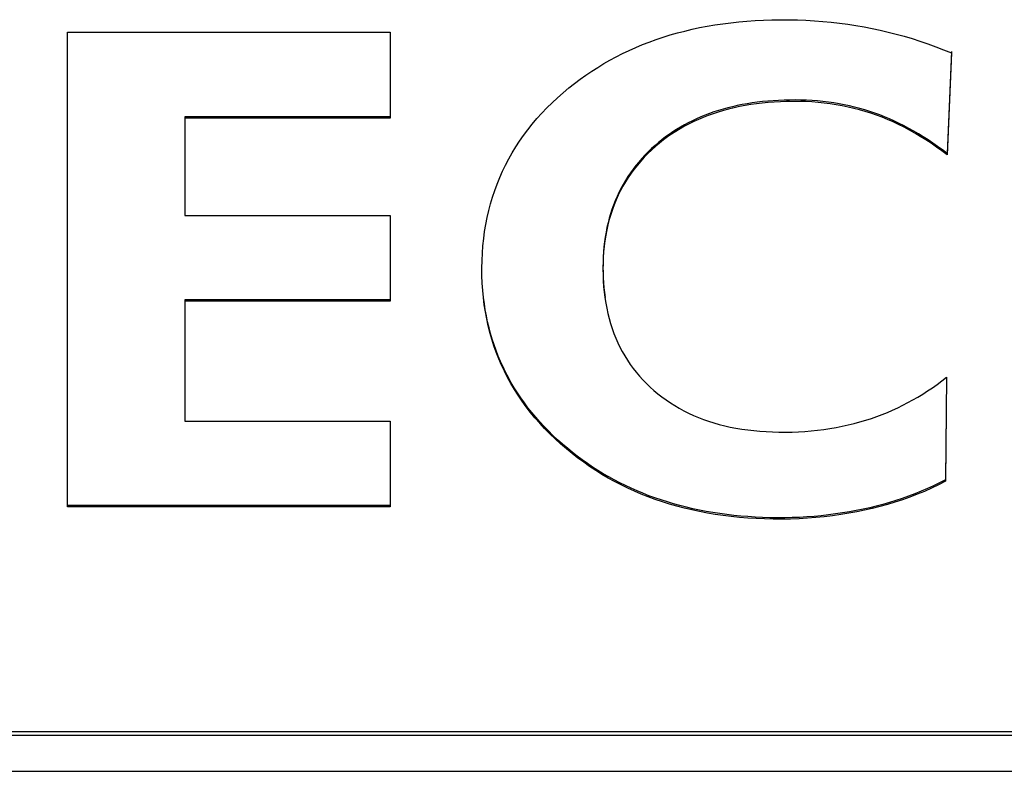
# Model space of a CAD drawing. Extents: x 58 to 378, y 58 to 285.
# Drawn here: x 214 to 215, y 200 to 201 of the extents above; entities that cross this region are included whole.
import ezdxf

# ---------------------------------------------------------------- set-up
doc = ezdxf.new("R2010")
doc.units = 0
for name, color, linetype in [('DEFAULT', 7, 'CONTINUOUS'), ('MP1001310_コンソール_', 7, 'CONTINUOUS'), ('MP4032035-3_機種銘板', 7, 'CONTINUOUS'), ('MP4032035C_機種銘板', 7, 'CONTINUOUS')]:
    doc.layers.add(name, color=color, linetype=linetype)

# ---------------------------------------------------------------- blocks, each defined once
blk = doc.blocks.new('SE3')
at = {"layer": 'MP1001310_コンソール_', "color": 7, "linetype": 'CONTINUOUS'}
for p, q in [((211.38473, 200.45284), (219.00973, 200.45284)), ((211.38473, 200.42159), (219.00973, 200.42159))]:
    blk.add_line(p, q, dxfattribs=at)
at = {"layer": 'MP4032035-3_機種銘板', "color": 7, "linetype": 'CONTINUOUS'}
for p, q in [((214.23602, 200.65079), (214.23602, 201.06239)), ((214.23602, 201.06239), (214.51566, 201.06239)), ((214.51566, 201.06239), (214.51566, 200.9877)), ((215.00235, 201.04552), (214.99854, 200.9571)), ((215.00235, 201.04427), (214.99854, 200.95585)), ((214.33779, 200.98895), (214.33779, 200.9877)), ((214.51566, 200.98895), (214.33779, 200.98895)), ((214.51566, 200.9877), (214.33779, 200.9877)), ((214.33779, 200.9877), (214.33779, 200.90341)), ((214.99854, 200.9571), (214.99854, 200.95585)), ((214.33779, 200.90341), (214.51566, 200.90341)), ((214.51566, 200.90341), (214.51566, 200.82899)), ((214.33779, 200.83024), (214.33779, 200.82899)), ((214.51566, 200.83024), (214.33779, 200.83024)), ((214.51566, 200.82899), (214.33779, 200.82899)), ((214.33779, 200.82899), (214.33779, 200.7252)), ((214.99791, 200.7631), (214.99727, 200.67303)), ((214.9979, 200.76309), (214.99727, 200.67428)), ((214.33779, 200.7252), (214.51566, 200.7252)), ((214.51566, 200.7252), (214.51566, 200.65079)), ((214.99727, 200.67428), (214.99727, 200.67303)), ((214.51566, 200.65204), (214.23602, 200.65204)), ((214.51566, 200.65079), (214.23602, 200.65079)), ((211.38473, 200.45605), (219.00973, 200.45605))]:
    blk.add_line(p, q, dxfattribs=at)
for points in [[(214.99727, 200.67303), (214.99119, 200.66995), (214.98504, 200.66703), (214.97883, 200.66427), (214.97256, 200.66167), (214.96623, 200.65922), (214.95983, 200.65693), (214.95339, 200.65481), (214.94688, 200.65284), (214.94032, 200.65102), (214.93371, 200.64937), (214.92702, 200.64787), (214.92018, 200.64648), (214.91327, 200.64521), (214.90629, 200.64407), (214.89923, 200.64306), (214.89209, 200.64219), (214.88487, 200.64146), (214.87758, 200.64088), (214.87022, 200.64046), (214.86278, 200.64019), (214.85526, 200.64008), (214.84773, 200.64013), (214.84029, 200.64032), (214.83294, 200.64064), (214.82568, 200.6411), (214.8185, 200.6417), (214.81142, 200.64243), (214.80443, 200.6433), (214.79752, 200.6443), (214.79071, 200.64544), (214.78398, 200.64672), (214.77735, 200.64814), (214.7708, 200.64969), (214.76435, 200.65138), (214.75798, 200.6532), (214.75171, 200.65516), (214.74552, 200.65726), (214.73943, 200.6595), (214.73343, 200.66187), (214.72751, 200.66438), (214.72169, 200.66703), (214.71596, 200.66982), (214.71032, 200.67274), (214.70477, 200.6758), (214.69931, 200.67899), (214.69394, 200.68233), (214.68866, 200.6858), (214.68347, 200.68941), (214.67838, 200.69316), (214.67337, 200.69705), (214.66846, 200.70107), (214.66351, 200.70535), (214.65871, 200.70971), (214.65409, 200.71416), (214.64965, 200.71868), (214.64537, 200.72329), (214.64127, 200.72797), (214.63734, 200.73274), (214.63359, 200.73758), (214.63001, 200.74251), (214.6266, 200.74751), (214.62337, 200.7526), (214.62032, 200.75776), (214.61743, 200.76301), (214.61473, 200.76833), (214.6122, 200.77373), (214.60984, 200.77922), (214.60766, 200.78478), (214.60565, 200.79043), (214.60382, 200.79615), (214.60217, 200.80196), (214.60069, 200.80784), (214.59939, 200.81381), (214.59827, 200.81986), (214.59732, 200.82598), (214.59655, 200.83219), (214.59596, 200.83848), (214.59554, 200.84485), (214.59531, 200.85129), (214.59525, 200.85782), (214.59537, 200.86432), (214.59566, 200.87075), (214.59614, 200.8771), (214.59679, 200.88336), (214.59763, 200.88955), (214.59864, 200.89566), (214.59982, 200.90169), (214.60119, 200.90765), (214.60273, 200.91352), (214.60446, 200.91931), (214.60636, 200.92502), (214.60843, 200.93066), (214.61069, 200.93621), (214.61312, 200.94168), (214.61573, 200.94708), (214.61851, 200.95239), (214.62148, 200.95762), (214.62462, 200.96277), (214.62794, 200.96784), (214.63143, 200.97283), (214.6351, 200.97774), (214.63895, 200.98256), (214.64298, 200.98731), (214.64718, 200.99197), (214.65156, 200.99656), (214.65611, 201.00106), (214.66084, 201.00547), (214.66575, 201.00981), (214.67064, 201.01391), (214.67546, 201.01774), (214.68038, 201.02145), (214.68538, 201.02502), (214.69047, 201.02847), (214.69565, 201.03179), (214.70092, 201.03499), (214.70628, 201.03805), (214.71173, 201.04099), (214.71727, 201.04379), (214.72289, 201.04647), (214.72861, 201.04903), (214.73441, 201.05145), (214.74031, 201.05374), (214.74629, 201.05591), (214.75236, 201.05795), (214.75852, 201.05986), (214.76476, 201.06164), (214.7711, 201.06329), (214.77752, 201.06481), (214.78403, 201.06621), (214.79063, 201.06748), (214.79732, 201.06862), (214.80409, 201.06963), (214.81096, 201.07051), (214.8179, 201.07126), (214.82494, 201.07188), (214.83207, 201.07238), (214.83928, 201.07274), (214.84658, 201.07298), (214.85396, 201.07309), (214.86141, 201.07307), (214.86882, 201.07291), (214.8762, 201.07261), (214.88354, 201.07218), (214.89083, 201.07161), (214.89809, 201.07092), (214.90529, 201.07009), (214.91245, 201.06913), (214.91956, 201.06805), (214.92662, 201.06684), (214.93363, 201.0655), (214.9406, 201.06403), (214.94754, 201.06242), (214.95445, 201.06066), (214.96134, 201.05877), (214.9682, 201.05672), (214.97505, 201.05453), (214.98189, 201.05219), (214.98871, 201.0497), (214.99553, 201.04706), (215.00235, 201.04427)], [(214.99854, 200.9571), (214.99444, 200.96021), (214.99033, 200.96321), (214.98621, 200.96611), (214.98209, 200.96889), (214.97795, 200.97156), (214.9738, 200.97412), (214.96963, 200.97657), (214.96546, 200.97891), (214.96127, 200.98114), (214.95707, 200.98325), (214.95286, 200.98525), (214.94863, 200.98714), (214.94439, 200.98891), (214.94013, 200.99056), (214.93585, 200.99211), (214.93155, 200.99354), (214.92721, 200.99488), (214.92282, 200.99613), (214.91839, 200.99728), (214.91393, 200.99833), (214.90942, 200.99929), (214.90486, 201.00015), (214.90027, 201.00092), (214.89563, 201.00158), (214.89095, 201.00215), (214.88624, 201.00262), (214.88147, 201.00299), (214.87667, 201.00326), (214.87183, 201.00343), (214.86694, 201.0035), (214.86205, 201.00348), (214.85722, 201.00337), (214.85245, 201.00317), (214.84775, 201.0029), (214.84311, 201.00254), (214.83854, 201.0021), (214.83403, 201.00157), (214.82959, 201.00096), (214.82521, 201.00027), (214.82089, 200.99949), (214.81665, 200.99864), (214.81246, 200.99769), (214.80834, 200.99667), (214.80429, 200.99556), (214.8003, 200.99437), (214.79638, 200.9931), (214.79252, 200.99175), (214.78873, 200.99031), (214.785, 200.98879), (214.78134, 200.98719), (214.77774, 200.9855), (214.77421, 200.98373), (214.77075, 200.98189), (214.76735, 200.97995), (214.76402, 200.97794), (214.76075, 200.97584), (214.75755, 200.97367), (214.75442, 200.97141), (214.75135, 200.96906), (214.74835, 200.96664), (214.7454, 200.96413), (214.74235, 200.96137), (214.73941, 200.95856), (214.73657, 200.95567), (214.73384, 200.95273), (214.73122, 200.94972), (214.7287, 200.94665), (214.72628, 200.94351), (214.72398, 200.94031), (214.72178, 200.93704), (214.71968, 200.93372), (214.71769, 200.93032), (214.71581, 200.92687), (214.71404, 200.92335), (214.71237, 200.91977), (214.71081, 200.91612), (214.70935, 200.91242), (214.708, 200.90864), (214.70676, 200.90481), (214.70563, 200.90091), (214.7046, 200.89695), (214.70368, 200.89293), (214.70287, 200.88884), (214.70216, 200.88469), (214.70157, 200.88048), (214.70108, 200.87621), (214.70069, 200.87187), (214.70042, 200.86747), (214.70025, 200.86301), (214.70019, 200.85848), (214.70024, 200.85395), (214.70039, 200.84949), (214.70064, 200.84509), (214.70099, 200.84076), (214.70145, 200.83649), (214.70201, 200.83228)], [(214.99854, 200.95585), (214.99392, 200.95935), (214.98929, 200.9627), (214.98465, 200.96592), (214.98, 200.969), (214.97533, 200.97194), (214.97065, 200.97474), (214.96595, 200.97739), (214.96123, 200.97991), (214.9565, 200.98228), (214.95175, 200.98451), (214.94698, 200.98659), (214.9422, 200.98852), (214.93739, 200.99032), (214.93256, 200.99197), (214.92767, 200.99349), (214.92274, 200.9949), (214.91775, 200.99619), (214.9127, 200.99735), (214.90761, 200.9984), (214.90246, 200.99932), (214.89726, 201.00011), (214.892, 201.00078), (214.88669, 201.00133), (214.88133, 201.00175), (214.87592, 201.00205), (214.87045, 201.00221), (214.86494, 201.00225), (214.85946, 201.00218), (214.85406, 201.002), (214.84875, 201.00171), (214.84351, 201.00132), (214.83836, 201.00083), (214.83329, 201.00022), (214.8283, 200.99952), (214.8234, 200.9987), (214.81857, 200.99779), (214.81383, 200.99676), (214.80918, 200.99564), (214.8046, 200.9944), (214.80011, 200.99306), (214.7957, 200.99162), (214.79137, 200.99007), (214.78713, 200.98842), (214.78297, 200.98666), (214.77889, 200.9848), (214.77489, 200.98283), (214.77098, 200.98076), (214.76715, 200.97859), (214.76341, 200.97631), (214.75975, 200.97392), (214.75617, 200.97144), (214.75268, 200.96885), (214.74927, 200.96615), (214.74594, 200.96335), (214.74253, 200.96028), (214.73921, 200.95711), (214.73603, 200.95386), (214.73299, 200.95052), (214.73008, 200.9471), (214.7273, 200.94361), (214.72466, 200.94003), (214.72215, 200.93637), (214.71978, 200.93263), (214.71754, 200.92881), (214.71544, 200.92491), (214.71347, 200.92092), (214.71164, 200.91686), (214.70994, 200.91272), (214.70838, 200.9085), (214.70696, 200.90419), (214.70567, 200.89981), (214.70452, 200.89535), (214.7035, 200.89081), (214.70262, 200.88619), (214.70187, 200.88148), (214.70126, 200.8767), (214.70079, 200.87184), (214.70045, 200.8669), (214.70025, 200.86189), (214.70019, 200.85679), (214.70026, 200.8517), (214.70046, 200.84669), (214.70079, 200.84177), (214.70126, 200.83692), (214.70185, 200.83216), (214.70257, 200.82749), (214.70342, 200.8229), (214.7044, 200.81839), (214.70552, 200.81396), (214.70676, 200.80962), (214.70813, 200.80536), (214.70963, 200.80119), (214.71127, 200.7971), (214.71303, 200.79309), (214.71493, 200.78917), (214.71695, 200.78534), (214.7191, 200.78159), (214.72139, 200.77792), (214.7238, 200.77435), (214.72635, 200.77085), (214.72902, 200.76745), (214.73183, 200.76413), (214.73477, 200.76089), (214.73783, 200.75775), (214.74103, 200.75469), (214.74436, 200.75171), (214.7478, 200.74883), (214.75133, 200.74608), (214.75496, 200.74345), (214.75867, 200.74093), (214.76248, 200.73853), (214.76638, 200.73626), (214.77038, 200.7341), (214.77446, 200.73206), (214.77865, 200.73013), (214.78292, 200.72833), (214.78729, 200.72665), (214.79176, 200.72508), (214.79632, 200.72364), (214.80097, 200.72231), (214.80572, 200.72111), (214.81056, 200.72002), (214.8155, 200.71905), (214.82053, 200.7182), (214.82566, 200.71747), (214.83089, 200.71686), (214.83621, 200.71637), (214.84162, 200.716), (214.84714, 200.71575), (214.85274, 200.71561), (214.85844, 200.7156), (214.8641, 200.7157), (214.86972, 200.71592), (214.87527, 200.71625), (214.88078, 200.71669), (214.88623, 200.71725), (214.89162, 200.71792), (214.89697, 200.71871), (214.90227, 200.71962), (214.90751, 200.72064), (214.91271, 200.72178), (214.91786, 200.72304), (214.92295, 200.72442), (214.92801, 200.72592), (214.93298, 200.72753), (214.93763, 200.72916), (214.94224, 200.73089), (214.9468, 200.73273), (214.95131, 200.73468), (214.95578, 200.73673), (214.96021, 200.73889), (214.96458, 200.74115), (214.96892, 200.74352), (214.9732, 200.746), (214.97744, 200.74858), (214.98163, 200.75127), (214.98577, 200.75407), (214.98987, 200.75697), (214.99391, 200.75998), (214.99791, 200.7631)], [(214.99727, 200.67428), (214.99204, 200.67162), (214.98676, 200.66908), (214.98143, 200.66665), (214.97605, 200.66434), (214.97063, 200.66215), (214.96516, 200.66008), (214.95965, 200.65812), (214.9541, 200.65628), (214.9485, 200.65456), (214.94287, 200.65296), (214.93719, 200.65147), (214.93148, 200.6501), (214.92568, 200.64884), (214.91978, 200.64765), (214.91383, 200.64656), (214.90783, 200.64556), (214.90176, 200.64466), (214.89564, 200.64386), (214.88947, 200.64316), (214.88323, 200.64257), (214.87694, 200.64209), (214.8706, 200.64173), (214.8642, 200.64148), (214.85774, 200.64135), (214.85124, 200.64134), (214.84479, 200.64144), (214.83841, 200.64164), (214.83209, 200.64194), (214.82584, 200.64234), (214.81965, 200.64284), (214.81353, 200.64345), (214.80748, 200.64415), (214.8015, 200.64496), (214.79558, 200.64586), (214.78972, 200.64687), (214.78394, 200.64798), (214.77822, 200.64919), (214.77257, 200.65051), (214.76698, 200.65192), (214.76146, 200.65343), (214.75601, 200.65505), (214.75062, 200.65677), (214.74531, 200.65859), (214.74005, 200.66051), (214.73487, 200.66254), (214.72975, 200.66466), (214.7247, 200.66689), (214.71972, 200.66922), (214.7148, 200.67165), (214.70996, 200.67418), (214.70517, 200.67682), (214.70046, 200.67955), (214.69581, 200.68239), (214.69124, 200.68533), (214.68672, 200.68838), (214.68228, 200.69152), (214.6779, 200.69477), (214.6736, 200.69812), (214.66936, 200.70157), (214.66509, 200.70521), (214.6609, 200.70894), (214.65684, 200.71273), (214.65291, 200.71659), (214.64911, 200.7205), (214.64544, 200.72447), (214.64189, 200.7285), (214.63848, 200.73258), (214.63519, 200.73673), (214.63203, 200.74094), (214.629, 200.74521), (214.6261, 200.74953), (214.62333, 200.75392), (214.62069, 200.75836), (214.61818, 200.76286), (214.6158, 200.76743), (214.61354, 200.77205), (214.61142, 200.77673), (214.60943, 200.78147), (214.60757, 200.78627), (214.60584, 200.79113), (214.60424, 200.79605), (214.60277, 200.80103), (214.60143, 200.80607), (214.60022, 200.81117), (214.59914, 200.81632), (214.59819, 200.82154), (214.59738, 200.82682), (214.5967, 200.83215)]]:
    blk.add_lwpolyline(points, dxfattribs=at)
at = {"layer": 'MP4032035C_機種銘板', "color": 7, "linetype": 'CONTINUOUS'}
for p, q in [((214.23602, 200.65079), (214.23602, 201.06239)), ((214.23602, 201.06239), (214.51566, 201.06239)), ((214.51566, 201.06239), (214.51566, 200.9877)), ((215.00235, 201.04552), (214.99854, 200.9571)), ((215.00235, 201.04427), (214.99854, 200.95585)), ((214.33779, 200.98895), (214.33779, 200.9877)), ((214.51566, 200.98895), (214.33779, 200.98895)), ((214.51566, 200.9877), (214.33779, 200.9877)), ((214.33779, 200.9877), (214.33779, 200.90341)), ((214.99854, 200.9571), (214.99854, 200.95585)), ((214.33779, 200.90341), (214.51566, 200.90341)), ((214.51566, 200.90341), (214.51566, 200.82899)), ((214.33779, 200.83024), (214.33779, 200.82899)), ((214.51566, 200.83024), (214.33779, 200.83024)), ((214.51566, 200.82899), (214.33779, 200.82899)), ((214.33779, 200.82899), (214.33779, 200.7252)), ((214.99791, 200.7631), (214.99727, 200.67303)), ((214.9979, 200.76309), (214.99727, 200.67428)), ((214.33779, 200.7252), (214.51566, 200.7252)), ((214.51566, 200.7252), (214.51566, 200.65079)), ((214.99727, 200.67428), (214.99727, 200.67303)), ((214.51566, 200.65204), (214.23602, 200.65204)), ((214.51566, 200.65079), (214.23602, 200.65079)), ((211.38473, 200.45605), (219.00973, 200.45605))]:
    blk.add_line(p, q, dxfattribs=at)
for points in [[(214.99727, 200.67303), (214.99119, 200.66995), (214.98504, 200.66703), (214.97883, 200.66427), (214.97256, 200.66167), (214.96623, 200.65922), (214.95983, 200.65693), (214.95339, 200.65481), (214.94688, 200.65284), (214.94032, 200.65102), (214.93371, 200.64937), (214.92702, 200.64787), (214.92018, 200.64648), (214.91327, 200.64521), (214.90629, 200.64407), (214.89923, 200.64306), (214.89209, 200.64219), (214.88487, 200.64146), (214.87758, 200.64088), (214.87022, 200.64046), (214.86278, 200.64019), (214.85526, 200.64008), (214.84773, 200.64013), (214.84029, 200.64032), (214.83294, 200.64064), (214.82568, 200.6411), (214.8185, 200.6417), (214.81142, 200.64243), (214.80443, 200.6433), (214.79752, 200.6443), (214.79071, 200.64544), (214.78398, 200.64672), (214.77735, 200.64814), (214.7708, 200.64969), (214.76435, 200.65138), (214.75798, 200.6532), (214.75171, 200.65516), (214.74552, 200.65726), (214.73943, 200.6595), (214.73343, 200.66187), (214.72751, 200.66438), (214.72169, 200.66703), (214.71596, 200.66982), (214.71032, 200.67274), (214.70477, 200.6758), (214.69931, 200.67899), (214.69394, 200.68233), (214.68866, 200.6858), (214.68347, 200.68941), (214.67838, 200.69316), (214.67337, 200.69705), (214.66846, 200.70107), (214.66351, 200.70535), (214.65871, 200.70971), (214.65409, 200.71416), (214.64965, 200.71868), (214.64537, 200.72329), (214.64127, 200.72797), (214.63734, 200.73274), (214.63359, 200.73758), (214.63001, 200.74251), (214.6266, 200.74751), (214.62337, 200.7526), (214.62032, 200.75776), (214.61743, 200.76301), (214.61473, 200.76833), (214.6122, 200.77373), (214.60984, 200.77922), (214.60766, 200.78478), (214.60565, 200.79043), (214.60382, 200.79615), (214.60217, 200.80196), (214.60069, 200.80784), (214.59939, 200.81381), (214.59827, 200.81986), (214.59732, 200.82598), (214.59655, 200.83219), (214.59596, 200.83848), (214.59554, 200.84485), (214.59531, 200.85129), (214.59525, 200.85782), (214.59537, 200.86432), (214.59566, 200.87075), (214.59614, 200.8771), (214.59679, 200.88336), (214.59763, 200.88955), (214.59864, 200.89566), (214.59982, 200.90169), (214.60119, 200.90765), (214.60273, 200.91352), (214.60446, 200.91931), (214.60636, 200.92502), (214.60843, 200.93066), (214.61069, 200.93621), (214.61312, 200.94168), (214.61573, 200.94708), (214.61851, 200.95239), (214.62148, 200.95762), (214.62462, 200.96277), (214.62794, 200.96784), (214.63143, 200.97283), (214.6351, 200.97774), (214.63895, 200.98256), (214.64298, 200.98731), (214.64718, 200.99197), (214.65156, 200.99656), (214.65611, 201.00106), (214.66084, 201.00547), (214.66575, 201.00981), (214.67064, 201.01391), (214.67546, 201.01774), (214.68038, 201.02145), (214.68538, 201.02502), (214.69047, 201.02847), (214.69565, 201.03179), (214.70092, 201.03499), (214.70628, 201.03805), (214.71173, 201.04099), (214.71727, 201.04379), (214.72289, 201.04647), (214.72861, 201.04903), (214.73441, 201.05145), (214.74031, 201.05374), (214.74629, 201.05591), (214.75236, 201.05795), (214.75852, 201.05986), (214.76476, 201.06164), (214.7711, 201.06329), (214.77752, 201.06481), (214.78403, 201.06621), (214.79063, 201.06748), (214.79732, 201.06862), (214.80409, 201.06963), (214.81096, 201.07051), (214.8179, 201.07126), (214.82494, 201.07188), (214.83207, 201.07238), (214.83928, 201.07274), (214.84658, 201.07298), (214.85396, 201.07309), (214.86141, 201.07307), (214.86882, 201.07291), (214.8762, 201.07261), (214.88354, 201.07218), (214.89083, 201.07161), (214.89809, 201.07092), (214.90529, 201.07009), (214.91245, 201.06913), (214.91956, 201.06805), (214.92662, 201.06684), (214.93363, 201.0655), (214.9406, 201.06403), (214.94754, 201.06242), (214.95445, 201.06066), (214.96134, 201.05877), (214.9682, 201.05672), (214.97505, 201.05453), (214.98189, 201.05219), (214.98871, 201.0497), (214.99553, 201.04706), (215.00235, 201.04427)], [(214.99854, 200.9571), (214.99444, 200.96021), (214.99033, 200.96321), (214.98621, 200.96611), (214.98209, 200.96889), (214.97795, 200.97156), (214.9738, 200.97412), (214.96963, 200.97657), (214.96546, 200.97891), (214.96127, 200.98114), (214.95707, 200.98325), (214.95286, 200.98525), (214.94863, 200.98714), (214.94439, 200.98891), (214.94013, 200.99056), (214.93585, 200.99211), (214.93155, 200.99354), (214.92721, 200.99488), (214.92282, 200.99613), (214.91839, 200.99728), (214.91393, 200.99833), (214.90942, 200.99929), (214.90486, 201.00015), (214.90027, 201.00092), (214.89563, 201.00158), (214.89095, 201.00215), (214.88624, 201.00262), (214.88147, 201.00299), (214.87667, 201.00326), (214.87183, 201.00343), (214.86694, 201.0035), (214.86205, 201.00348), (214.85722, 201.00337), (214.85245, 201.00317), (214.84775, 201.0029), (214.84311, 201.00254), (214.83854, 201.0021), (214.83403, 201.00157), (214.82959, 201.00096), (214.82521, 201.00027), (214.82089, 200.99949), (214.81665, 200.99864), (214.81246, 200.99769), (214.80834, 200.99667), (214.80429, 200.99556), (214.8003, 200.99437), (214.79638, 200.9931), (214.79252, 200.99175), (214.78873, 200.99031), (214.785, 200.98879), (214.78134, 200.98719), (214.77774, 200.9855), (214.77421, 200.98373), (214.77075, 200.98189), (214.76735, 200.97995), (214.76402, 200.97794), (214.76075, 200.97584), (214.75755, 200.97367), (214.75442, 200.97141), (214.75135, 200.96906), (214.74835, 200.96664), (214.7454, 200.96413), (214.74235, 200.96137), (214.73941, 200.95856), (214.73657, 200.95567), (214.73384, 200.95273), (214.73122, 200.94972), (214.7287, 200.94665), (214.72628, 200.94351), (214.72398, 200.94031), (214.72178, 200.93704), (214.71968, 200.93372), (214.71769, 200.93032), (214.71581, 200.92687), (214.71404, 200.92335), (214.71237, 200.91977), (214.71081, 200.91612), (214.70935, 200.91242), (214.708, 200.90864), (214.70676, 200.90481), (214.70563, 200.90091), (214.7046, 200.89695), (214.70368, 200.89293), (214.70287, 200.88884), (214.70216, 200.88469), (214.70157, 200.88048), (214.70108, 200.87621), (214.70069, 200.87187), (214.70042, 200.86747), (214.70025, 200.86301), (214.70019, 200.85848), (214.70024, 200.85395), (214.70039, 200.84949), (214.70064, 200.84509), (214.70099, 200.84076), (214.70145, 200.83649), (214.70201, 200.83228)], [(214.99854, 200.95585), (214.99392, 200.95935), (214.98929, 200.9627), (214.98465, 200.96592), (214.98, 200.969), (214.97533, 200.97194), (214.97065, 200.97474), (214.96595, 200.97739), (214.96123, 200.97991), (214.9565, 200.98228), (214.95175, 200.98451), (214.94698, 200.98659), (214.9422, 200.98852), (214.93739, 200.99032), (214.93256, 200.99197), (214.92767, 200.99349), (214.92274, 200.9949), (214.91775, 200.99619), (214.9127, 200.99735), (214.90761, 200.9984), (214.90246, 200.99932), (214.89726, 201.00011), (214.892, 201.00078), (214.88669, 201.00133), (214.88133, 201.00175), (214.87592, 201.00205), (214.87045, 201.00221), (214.86494, 201.00225), (214.85946, 201.00218), (214.85406, 201.002), (214.84875, 201.00171), (214.84351, 201.00132), (214.83836, 201.00083), (214.83329, 201.00022), (214.8283, 200.99952), (214.8234, 200.9987), (214.81857, 200.99779), (214.81383, 200.99676), (214.80918, 200.99564), (214.8046, 200.9944), (214.80011, 200.99306), (214.7957, 200.99162), (214.79137, 200.99007), (214.78713, 200.98842), (214.78297, 200.98666), (214.77889, 200.9848), (214.77489, 200.98283), (214.77098, 200.98076), (214.76715, 200.97859), (214.76341, 200.97631), (214.75975, 200.97392), (214.75617, 200.97144), (214.75268, 200.96885), (214.74927, 200.96615), (214.74594, 200.96335), (214.74253, 200.96028), (214.73921, 200.95711), (214.73603, 200.95386), (214.73299, 200.95052), (214.73008, 200.9471), (214.7273, 200.94361), (214.72466, 200.94003), (214.72215, 200.93637), (214.71978, 200.93263), (214.71754, 200.92881), (214.71544, 200.92491), (214.71347, 200.92092), (214.71164, 200.91686), (214.70994, 200.91272), (214.70838, 200.9085), (214.70696, 200.90419), (214.70567, 200.89981), (214.70452, 200.89535), (214.7035, 200.89081), (214.70262, 200.88619), (214.70187, 200.88148), (214.70126, 200.8767), (214.70079, 200.87184), (214.70045, 200.8669), (214.70025, 200.86189), (214.70019, 200.85679), (214.70026, 200.8517), (214.70046, 200.84669), (214.70079, 200.84177), (214.70126, 200.83692), (214.70185, 200.83216), (214.70257, 200.82749), (214.70342, 200.8229), (214.7044, 200.81839), (214.70552, 200.81396), (214.70676, 200.80962), (214.70813, 200.80536), (214.70963, 200.80119), (214.71127, 200.7971), (214.71303, 200.79309), (214.71493, 200.78917), (214.71695, 200.78534), (214.7191, 200.78159), (214.72139, 200.77792), (214.7238, 200.77435), (214.72635, 200.77085), (214.72902, 200.76745), (214.73183, 200.76413), (214.73477, 200.76089), (214.73783, 200.75775), (214.74103, 200.75469), (214.74436, 200.75171), (214.7478, 200.74883), (214.75133, 200.74608), (214.75496, 200.74345), (214.75867, 200.74093), (214.76248, 200.73853), (214.76638, 200.73626), (214.77038, 200.7341), (214.77446, 200.73206), (214.77865, 200.73013), (214.78292, 200.72833), (214.78729, 200.72665), (214.79176, 200.72508), (214.79632, 200.72364), (214.80097, 200.72231), (214.80572, 200.72111), (214.81056, 200.72002), (214.8155, 200.71905), (214.82053, 200.7182), (214.82566, 200.71747), (214.83089, 200.71686), (214.83621, 200.71637), (214.84162, 200.716), (214.84714, 200.71575), (214.85274, 200.71561), (214.85844, 200.7156), (214.8641, 200.7157), (214.86972, 200.71592), (214.87527, 200.71625), (214.88078, 200.71669), (214.88623, 200.71725), (214.89162, 200.71792), (214.89697, 200.71871), (214.90227, 200.71962), (214.90751, 200.72064), (214.91271, 200.72178), (214.91786, 200.72304), (214.92295, 200.72442), (214.92801, 200.72592), (214.93298, 200.72753), (214.93763, 200.72916), (214.94224, 200.73089), (214.9468, 200.73273), (214.95131, 200.73468), (214.95578, 200.73673), (214.96021, 200.73889), (214.96458, 200.74115), (214.96892, 200.74352), (214.9732, 200.746), (214.97744, 200.74858), (214.98163, 200.75127), (214.98577, 200.75407), (214.98987, 200.75697), (214.99391, 200.75998), (214.99791, 200.7631)], [(214.99727, 200.67428), (214.99204, 200.67162), (214.98676, 200.66908), (214.98143, 200.66665), (214.97605, 200.66434), (214.97063, 200.66215), (214.96516, 200.66008), (214.95965, 200.65812), (214.9541, 200.65628), (214.9485, 200.65456), (214.94287, 200.65296), (214.93719, 200.65147), (214.93148, 200.6501), (214.92568, 200.64884), (214.91978, 200.64765), (214.91383, 200.64656), (214.90783, 200.64556), (214.90176, 200.64466), (214.89564, 200.64386), (214.88947, 200.64316), (214.88323, 200.64257), (214.87694, 200.64209), (214.8706, 200.64173), (214.8642, 200.64148), (214.85774, 200.64135), (214.85124, 200.64134), (214.84479, 200.64144), (214.83841, 200.64164), (214.83209, 200.64194), (214.82584, 200.64234), (214.81965, 200.64284), (214.81353, 200.64345), (214.80748, 200.64415), (214.8015, 200.64496), (214.79558, 200.64586), (214.78972, 200.64687), (214.78394, 200.64798), (214.77822, 200.64919), (214.77257, 200.65051), (214.76698, 200.65192), (214.76146, 200.65343), (214.75601, 200.65505), (214.75062, 200.65677), (214.74531, 200.65859), (214.74005, 200.66051), (214.73487, 200.66254), (214.72975, 200.66466), (214.7247, 200.66689), (214.71972, 200.66922), (214.7148, 200.67165), (214.70996, 200.67418), (214.70517, 200.67682), (214.70046, 200.67955), (214.69581, 200.68239), (214.69124, 200.68533), (214.68672, 200.68838), (214.68228, 200.69152), (214.6779, 200.69477), (214.6736, 200.69812), (214.66936, 200.70157), (214.66509, 200.70521), (214.6609, 200.70894), (214.65684, 200.71273), (214.65291, 200.71659), (214.64911, 200.7205), (214.64544, 200.72447), (214.64189, 200.7285), (214.63848, 200.73258), (214.63519, 200.73673), (214.63203, 200.74094), (214.629, 200.74521), (214.6261, 200.74953), (214.62333, 200.75392), (214.62069, 200.75836), (214.61818, 200.76286), (214.6158, 200.76743), (214.61354, 200.77205), (214.61142, 200.77673), (214.60943, 200.78147), (214.60757, 200.78627), (214.60584, 200.79113), (214.60424, 200.79605), (214.60277, 200.80103), (214.60143, 200.80607), (214.60022, 200.81117), (214.59914, 200.81632), (214.59819, 200.82154), (214.59738, 200.82682), (214.5967, 200.83215)]]:
    blk.add_lwpolyline(points, dxfattribs=at)

msp = doc.modelspace()

# ---------------------------------------------------------------- block references
at = {"layer": 'DEFAULT'}
msp.add_blockref('SE3', (0, 0), dxfattribs=at)

doc.saveas('drawing.dxf')
